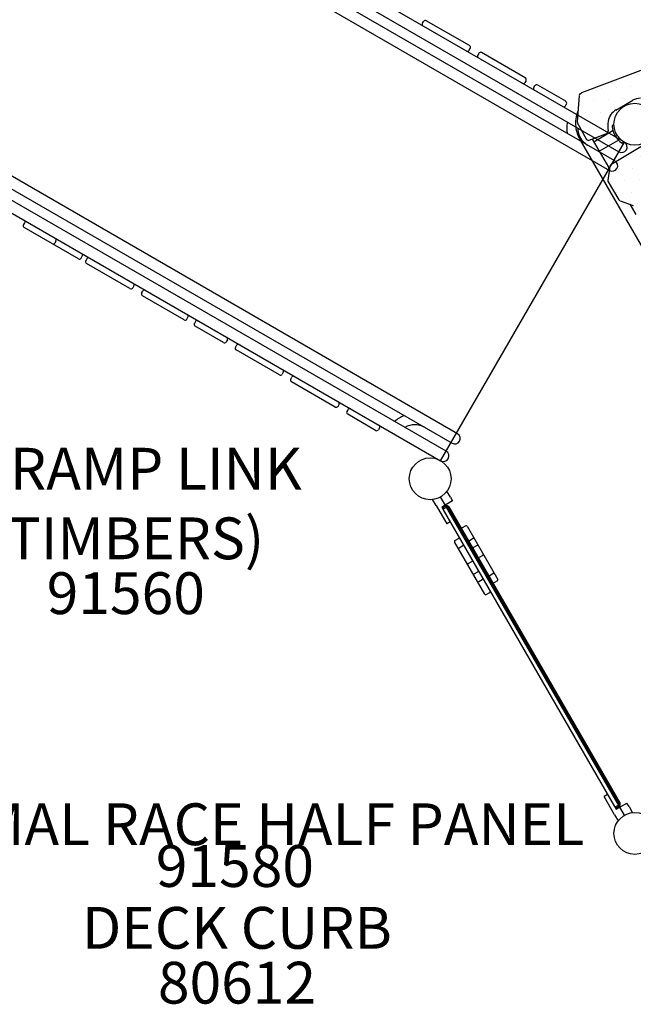
# Model space of a CAD drawing. Units: inches. Extents: x -1 to 984, y -1 to 624.
# Drawn here: x 443 to 516, y 277 to 395 of the extents above; entities that cross this region are included whole.
import ezdxf

# ---------------------------------------------------------------- set-up
doc = ezdxf.new("R2010")
doc.units = ezdxf.units.IN
doc.header["$LTSCALE"] = 12
doc.header["$MEASUREMENT"] = 0
for name, color, linetype in [('1', 7, 'Continuous'), ('224', 7, 'Continuous'), ('7', 7, 'Continuous'), ('8', 7, 'Continuous'), ('81', 252, 'Continuous')]:
    doc.layers.add(name, color=color, linetype=linetype)
doc.styles.add('NORMAL', font='simplex')

msp = doc.modelspace()

# ---------------------------------------------------------------- hatches: boundary and pattern name
at = {"layer": '81'}
h = msp.add_hatch(dxfattribs=at)
h.set_pattern_fill('DOTS', color=256, scale=25, angle=120)
h.set_pattern_definition([(120, (577.799, 361.0846), (-1.74379, -0.104668), [0, -1.5625])])
h.paths.add_polyline_path([(519.01, 384.59, -0.071852), (519.59, 383.83, 0.372651), (519.9, 383.71), (524.09, 385.3, 0.040485), (524.13, 385.32, 0.459105), (524.37, 385.6), (524.4, 388.23, 0.299515), (524.25, 388.46), (520.8, 389.99, 0.196999), (520.61, 390), (510.16, 386.04, 0.040485), (510.12, 386.03, 0.43895), (509.87, 385.75), (509.66, 382.57, 0.145286), (509.69, 382.43), (510.77, 380.49, 0.371507), (511.08, 380.38), (513.08, 381.13, 0.040485), (513.12, 381.15, 0.452965), (513.38, 381.42, -0.106821), (513.34, 382.62, -0.093961), (513.64, 383.39, -0.121738), (514.27, 384), (516.29, 385.16, -0.004449), (516.29, 385.16, -0.133447), (517.23, 385.4, -0.09744), (518.1, 385.21, -0.095027)])
h.paths.add_polyline_path([(513.68, 377.42, 0.223546), (513.57, 377.25), (513.32, 375.56, 0.17249), (513.36, 375.39), (514.64, 373.25, 0.174111), (514.77, 373.15), (516.36, 372.58, 0.219756), (516.57, 372.6, 0.152841), (516.7, 372.67), (534.01, 383.22, 0.223546), (534.13, 383.4), (534.55, 386.36, 0.357332), (534.39, 386.63), (530.97, 387.85, 0.219756), (530.76, 387.83, 0.152841), (530.63, 387.75)])
h.paths.add_polyline_path([(516.83, 372.49, 0.01081), (516.82, 372.48, 0.509228), (516.57, 372.16), (517, 368.87, 0.184564), (517.08, 368.72), (518.72, 367.3, 0.412926), (519.07, 367.32), (519.08, 367.31), (552.33, 384.64, 0.01081), (552.34, 384.64, 0.419359), (552.59, 384.9), (552.87, 387.11, 0.160043), (552.84, 387.26), (551.59, 389.5, 0.262697), (551.38, 389.62), (549.89, 389.67, 0.129158), (549.76, 389.65)])
h.paths.add_polyline_path([(563.27, 381.77, 0.005148), (563.27, 381.77, 0.527217), (563.53, 382.09, -0.109887), (563.28, 383.13, -0.092356), (563.39, 383.84, -0.112313), (563.76, 384.42, -0.051335), (563.98, 384.59), (565.35, 385.35, -0.006444), (565.39, 385.37, -0.143299), (566.33, 385.55, -0.096105), (567.14, 385.32, -0.101419), (568.01, 384.61, 0.358858), (568.33, 384.55), (572.4, 386.8, 0.005148), (572.41, 386.8, 0.486519), (572.66, 387.1), (572.53, 389.02, 0.111216), (572.5, 389.12), (571.48, 390.94, 0.242698), (571.29, 391.06), (569.03, 391.31, 0.154114), (568.88, 391.28), (521.21, 365.05, 0.005148), (521.21, 365.05, 0.486519), (520.96, 364.75), (521.13, 362.2, 0.111216), (521.16, 362.1), (522.53, 359.64, 0.412231), (522.87, 359.54)])
h.paths.add_polyline_path([(578.58, 379.81, 0.014806), (578.6, 379.82, 0.41935), (578.84, 380.07), (579.08, 381.97, 0.310763), (578.95, 382.22), (575.14, 384.26, 0.243389), (574.91, 384.26), (524.58, 359.05, 0.014806), (524.57, 359.05, 0.41935), (524.32, 358.79), (524.09, 357, 0.1534), (524.12, 356.85), (524.93, 355.31, 0.150203), (525.03, 355.21), (527.06, 354.12, 0.243389), (527.29, 354.12)])
h.paths.add_polyline_path([(527.27, 352.68, 0.017224), (527.25, 352.68, 0.660166), (527.03, 352.27), (528.75, 348.95, 0.053864), (528.78, 348.9), (529.69, 347.81, 0.346139), (529.99, 347.75), (580.59, 372.49, 0.017224), (580.61, 372.49, 0.561398), (580.85, 372.85), (579.99, 376.08, 0.108568), (579.94, 376.18), (578.73, 377.63, 0.346139), (578.43, 377.7)])
h.paths.add_polyline_path([(582.51, 368.17, 0.0092), (582.52, 368.17, 0.602144), (582.75, 368.55), (581.7, 371.38, 0.453316), (581.35, 371.52), (531.5, 345.13, 0.0092), (531.49, 345.13, 0.579994), (531.25, 344.76), (531.86, 342.85, 0.148307), (531.94, 342.73), (532.81, 342.03, 0.299586), (533.08, 342)])
h.paths.add_polyline_path([(585.34, 362.18), (585.46, 362.25, 0.331677), (585.58, 362.52), (585.09, 364.57, 0.072566), (585.07, 364.64), (584.26, 366.04, 0.072566), (584.21, 366.1), (583.08, 367.16, 0.331678), (582.79, 367.2), (535.24, 339.75), (535.12, 339.68, 0.331677), (535, 339.4), (535.84, 335.9, 0.1459), (535.91, 335.78), (537.18, 334.58, 0.331678), (537.47, 334.54)])
h.paths.add_polyline_path([(588.62, 358.92, 0.453317), (588.68, 359.29), (586.75, 361.62, 0.365699), (586.43, 361.68, 0.156319), (586.3, 361.6), (538.93, 331.88, 0.299587), (538.81, 331.63), (538.98, 330.53, 0.148307), (539.04, 330.4), (540.41, 328.92, 0.351362), (540.71, 328.87, 0.156319), (540.85, 328.94)])
h.paths.add_polyline_path([(542.35, 326.33, 0.34614), (542.26, 326.03), (542.75, 324.7, 0.053864), (542.78, 324.66), (544.8, 321.5, 0.400728), (545.13, 321.42, 0.164974), (545.27, 321.5), (592.51, 353.3, 0.34614), (592.61, 353.6), (591.95, 355.37, 0.108568), (591.89, 355.46), (589.52, 357.82, 0.338954), (589.22, 357.86, 0.164974), (589.08, 357.78)])
h.paths.add_polyline_path([(596.44, 346.97, 0.243389), (596.55, 347.17), (596.69, 351.49, 0.310763), (596.54, 351.73), (594.78, 352.47, 0.23472), (594.56, 352.46, 0.162359), (594.42, 352.38), (546.53, 320.81, 0.243389), (546.41, 320.61), (546.34, 318.31, 0.150203), (546.38, 318.16), (547.3, 316.69, 0.1534), (547.42, 316.6), (549.08, 315.9, 0.23472), (549.31, 315.91, 0.162359), (549.44, 315.99)])
h.paths.add_polyline_path([(599.53, 338.25, 0.154114), (599.62, 338.37), (600.54, 340.45, 0.242698), (600.53, 340.68), (599.47, 342.47, 0.111216), (599.39, 342.55), (597.8, 343.61, 0.285913), (597.53, 343.62, 0.151973), (597.41, 343.55), (593.42, 341.14, 0.358858), (593.32, 340.84, -0.031053), (593.42, 340.49, -0.090719), (593.47, 339.53, -0.093698), (593.23, 338.8, -0.132381), (592.63, 338.17), (591.43, 337.44, -0.149547), (590.64, 337.2, -0.095495), (589.99, 337.32, -0.092669), (589.29, 337.76, -0.052054), (588.94, 338.15, 0.385132), (588.61, 338.23, 0.151973), (588.48, 338.15), (549.04, 314.28, 0.412231), (548.95, 313.94), (550.39, 311.52, 0.111216), (550.47, 311.44), (552.59, 310.02, 0.285913), (552.85, 310.01, 0.151973), (552.98, 310.09)])
h.paths.add_polyline_path([(553.79, 307.06, 0.30752), (553.68, 306.8), (554.08, 304.68, 0.184564), (554.18, 304.53), (556.81, 302.52, 0.30248), (557.09, 302.5, 0.15806), (557.22, 302.58), (588.55, 322.52, 0.129157), (588.64, 322.61), (589.34, 323.93, 0.262695), (589.33, 324.17), (588.03, 326.37, 0.160044), (587.91, 326.47), (585.85, 327.34, 0.23472), (585.63, 327.32, 0.15806), (585.5, 327.25)])
h.paths.add_polyline_path([(577.32, 306.88, 0.00596), (577.33, 306.88, 0.400422), (577.57, 307.13), (578.23, 310.7, 0.357332), (578.08, 310.98), (575.3, 312.08, 0.223546), (575.09, 312.07), (557.3, 302.36, 0.00596), (557.29, 302.35, 0.400422), (557.05, 302.11), (556.74, 300.45, 0.174111), (556.77, 300.28), (557.98, 298.1, 0.172489), (558.11, 297.99), (559.69, 297.36, 0.223546), (559.9, 297.37)])
h.paths.add_polyline_path([(574.72, 300.98, 0.299515), (574.59, 301.23), (572.3, 302.52, 0.265412), (572.05, 302.52, 0.190345), (571.9, 302.42), (568.43, 299.59, 0.372658), (568.38, 299.27, -0.071853), (568.75, 298.38, -0.095029), (568.83, 297.28, -0.097443), (568.55, 296.43, -0.133592), (567.88, 295.74), (565.88, 294.58, -0.125573), (565.01, 294.33, -0.093964), (564.21, 294.46, -0.100601), (563.23, 295.04, 0.324648), (562.94, 295.07, 0.190345), (562.79, 294.97), (561.13, 293.62, 0.371514), (561.07, 293.3), (562.21, 291.39, 0.145284), (562.31, 291.29), (565.18, 289.89, 0.249991), (565.42, 289.89, 0.190345), (565.57, 289.99), (574.22, 297.06, 0.197003), (574.31, 297.23)])

# ---------------------------------------------------------------- linework, layer by layer
at = {"layer": '1'}
for p, q in [((515.3, 380.14), (451.65, 416.89)), ((514.17, 377.91), (449.43, 415.28)), ((450.99, 415.75), (514.64, 379)), ((448.78, 414.14), (513.51, 376.77)), ((491.13, 394.38), (491.25, 394.6)), ((496.76, 391.71), (491.59, 394.69)), ((496.72, 391.15), (496.85, 391.37)), ((497.86, 390.78), (497.74, 390.57)), ((503.43, 387.85), (498.2, 390.87)), ((520.61, 390), (510.16, 386.04)), ((503.53, 387.51), (503.4, 387.3)), ((504.46, 386.68), (504.59, 386.9)), ((508.27, 385.06), (504.93, 386.99)), ((509.87, 385.75), (509.66, 382.57)), ((510, 385.95), (510.12, 386.03)), ((508.24, 384.5), (508.36, 384.72)), ((525.52, 384.64), (513.68, 377.42)), ((514.26, 384), (516.29, 385.16)), ((495.32, 345.26), (430.59, 382.64)), ((509.69, 382.43), (510.77, 380.49)), ((514.05, 382.16), (513.82, 382.15)), ((429.93, 381.5), (494.67, 344.13)), ((511.08, 380.38), (513.08, 381.13)), ((511.63, 380.21), (513.85, 381.49)), ((513.12, 381.15), (513.24, 381.22)), ((513.92, 381.53), (513.85, 381.49)), ((493.96, 343.17), (430.3, 379.92)), ((510.01, 380.39), (535.32, 336.55)), ((511.45, 380.52), (513.39, 377.15)), ((512.29, 379.07), (514.51, 380.35)), ((514.58, 380.39), (514.51, 380.35)), ((515.07, 380), (515.2, 380.2)), ((429.65, 378.78), (493.3, 342.03)), ((513.57, 377.25), (513.32, 375.56)), ((513.36, 375.39), (514.64, 373.25)), ((514.77, 373.15), (516.36, 372.58)), ((515.95, 372.72), (516.66, 371.5)), ((443.49, 370.5), (443.37, 370.28)), ((449.95, 366.19), (443.46, 369.94)), ((447.26, 368.32), (447.14, 368.11)), ((450.29, 366.29), (450.42, 366.5)), ((450.96, 366.19), (450.84, 365.97)), ((456.12, 362.63), (450.93, 365.63)), ((456.59, 362.94), (456.46, 362.72)), ((457.52, 362.11), (457.65, 362.33)), ((462.6, 358.89), (457.62, 361.77)), ((462.94, 358.98), (463.06, 359.2)), ((463.95, 358.69), (463.83, 358.47)), ((467.31, 356.17), (463.92, 358.13)), ((467.78, 356.48), (467.65, 356.26)), ((468.88, 355.84), (468.75, 355.63)), ((474.01, 352.31), (468.84, 355.29)), ((474.47, 352.61), (474.35, 352.4)), ((475.36, 351.81), (475.49, 352.03)), ((480.68, 348.45), (475.45, 351.47)), ((481.03, 348.54), (481.15, 348.76)), ((482.21, 348.14), (482.09, 347.93)), ((485.52, 345.66), (482.18, 347.59)), ((485.99, 345.97), (485.86, 345.75)), ((494.48, 337.66), (494.05, 338.37)), ((492.75, 336.66), (492.34, 337.38)), ((494.72, 337.22), (493.43, 336.48)), ((494.48, 337.66), (494.72, 337.22)), ((492.75, 336.66), (494.06, 334.47)), ((493.43, 336.48), (514.3, 300.32)), ((493.61, 336.15), (514.11, 300.64)), ((493.64, 336.26), (494.08, 336.51)), ((493.92, 336.62), (493.71, 336.49)), ((494.18, 336.48), (514.68, 300.97)), ((494.27, 336.53), (514.77, 301.02)), ((494.46, 334.7), (494.06, 334.47)), ((496.31, 334.24), (495.87, 333.99)), ((496.48, 334.19), (500.15, 327.83)), ((498.58, 326.06), (494.97, 332.31)), ((495.01, 332.48), (495.45, 332.73)), ((497.19, 332.71), (496.76, 332.46)), ((495.51, 331.62), (495.94, 331.87)), ((497.67, 331.89), (497.23, 331.64)), ((496.6, 329.73), (497.04, 329.98)), ((498.35, 330.7), (497.92, 330.45)), ((497.32, 328.49), (497.75, 328.74)), ((497.86, 327.56), (498.29, 327.81)), ((499.61, 328.52), (499.18, 328.27)), ((500.11, 327.66), (499.67, 327.41)), ((498.75, 326.01), (499.18, 326.26)), ((513.28, 302.1), (512.88, 301.87)), ((514.12, 299.64), (512.88, 301.87)), ((514.12, 299.64), (512.88, 301.87)), ((514.66, 300.86), (514.22, 300.61)), ((514.3, 300.32), (515.6, 301.07)), ((514.67, 300.68), (514.46, 300.55)), ((515.85, 300.64), (515.6, 301.07)), ((515.85, 300.64), (516.25, 299.91)), ((514.12, 299.64), (514.55, 298.93)), ((514.12, 299.64), (514.55, 298.93)), ((516.25, 299.91), (516.25, 299.91))]:
    msp.add_line(p, q, dxfattribs=at)
at = {"layer": '1', "extrusion": (-0.866025, 0.5, 6.47435e-14)}
for p, q in [((493.3, 342.03), (515.3, 380.14)), ((515.3, 299.6), (493.3, 337.7))]:
    msp.add_line(p, q, dxfattribs=at)
at = {"layer": '1'}
for centre, radius, start, end in [((491.47, 394.47), 0.25, 60, 150), ((491.34, 394.26), 0.25, 150, 236.2901), ((496.63, 391.49), 0.25, 330, 60), ((496.51, 391.28), 0.25, 243.7099, 330), ((497.95, 390.44), 0.25, 150, 236.2901), ((498.08, 390.66), 0.25, 60, 150), ((503.31, 387.64), 0.25, 330, 60), ((503.18, 387.42), 0.25, 243.7099, 330), ((504.68, 386.56), 0.25, 150, 236.2901), ((504.8, 386.77), 0.25, 60, 150), ((510.12, 385.74), 0.25, 120, 176.1393), ((510.25, 385.81), 0.25, 110.7265, 120), ((517.19, 383.55), 1.85, 88.886, 119.3206), ((508.02, 384.63), 0.25, 243.7099, 330), ((508.14, 384.84), 0.25, 330, 60), ((516.33, 385.09), 0.0855, 119.6347, 119.9957), ((512.89, 382.44), 3.45, 155.8457, 187.1374), ((515.5, 382.22), 2.2, 145.9521, 168.842), ((515.19, 382.42), 1.83, 120.2223, 145.7446), ((512.06, 381.82), 3.66, 168.4479, 189.7405), ((513.64, 382.5), 4.2, 186.6349, 210.1293), ((509.91, 382.55), 0.25, 176.1393, 209.205), ((512.05, 381.82), 2.33, 179.5281, 239.9491), ((516.14, 382.1), 2.84, 168.9145, 192.3862), ((516.48, 382.25), 2.66, 182.0462, 184.7421), ((516.48, 382.25), 2.66, 184.7428, 235.2572), ((512.99, 381.37), 0.25, 290.7265, 300), ((513.12, 381.44), 0.25, 300, 11.9403), ((510.99, 380.61), 0.25, 209.205, 290.7265), ((514.97, 379.57), 0.657, 240, 60), ((516.48, 382.25), 2.66, 235.2586, 237.9532), ((513.84, 377.34), 0.657, 240, 60), ((513.81, 377.21), 0.25, 121.3655, 171.7698), ((512.64, 376.88), 0.807, 9.2449, 10.8142), ((512.2, 376.81), 1.26, 4.7009, 8.991), ((510.95, 376.7), 2.51, 3.1116, 4.8157), ((518.82, 377.1), 5.37, 182.8353, 183.6407), ((514.87, 376.85), 1.41, 183.7288, 185.2651), ((514.23, 376.79), 0.774, 185.207, 187.075), ((513.95, 376.76), 0.483, 187.0852, 190.1011), ((513.8, 376.73), 0.334, 189.9294, 196.6813), ((513.57, 375.52), 0.25, 171.7698, 210.9164), ((514.85, 373.38), 0.25, 210.9164, 250.4237), ((443.58, 370.16), 0.25, 150, 240), ((443.71, 370.37), 0.25, 63.7099, 150), ((446.92, 368.23), 0.25, 240, 330), ((447.05, 368.45), 0.25, 330, 56.2901), ((450.2, 366.63), 0.25, 330, 56.2901), ((450.07, 366.41), 0.25, 240, 330), ((451.05, 365.85), 0.25, 150, 240), ((451.18, 366.06), 0.25, 63.7099, 150), ((456.37, 363.06), 0.25, 330, 56.2901), ((456.25, 362.85), 0.25, 240, 330), ((457.74, 361.98), 0.25, 150, 240), ((457.87, 362.2), 0.25, 63.7099, 150), ((462.85, 359.32), 0.25, 330, 56.2901), ((462.72, 359.11), 0.25, 240, 330), ((464.04, 358.35), 0.25, 150, 240), ((464.17, 358.56), 0.25, 63.7099, 150), ((467.43, 356.39), 0.25, 240, 330), ((467.56, 356.6), 0.25, 330, 56.2901), ((469.09, 355.72), 0.25, 63.7099, 150), ((468.97, 355.5), 0.25, 150, 240), ((474.13, 352.52), 0.25, 240, 330), ((474.26, 352.74), 0.25, 330, 56.2901), ((475.58, 351.69), 0.25, 150, 240), ((475.7, 351.9), 0.25, 63.7099, 150), ((480.93, 348.88), 0.25, 330, 56.2901), ((480.81, 348.67), 0.25, 240, 330), ((482.3, 347.8), 0.25, 150, 240), ((482.43, 348.02), 0.25, 63.7099, 150), ((490.22, 343.99), 3.66, 110.2598, 131.5518), ((485.65, 345.87), 0.25, 240, 330), ((485.77, 346.09), 0.25, 330, 56.2901), ((490.21, 344.01), 2.33, 60.0434, 120.4794), ((495, 344.69), 0.657, 240, 60), ((493.63, 342.6), 0.657, 240, 60), ((492.83, 339.28), 1.53, 323.0551, 323.4032), ((492.17, 338.9), 1.53, 276.5968, 277.3783), ((493.83, 336.28), 0.25, 120, 210), ((493.68, 336.19), 0.08, 120, 210), ((494.05, 336.4), 0.25, 30, 120), ((494.12, 336.44), 0.08, 30, 120), ((495.94, 333.88), 0.125, 120, 210), ((496.37, 334.13), 0.125, 30, 120), ((495.08, 332.37), 0.125, 120, 210), ((495.51, 332.62), 0.125, 30, 120), ((496.82, 332.36), 0.125, 120, 210), ((497.25, 332.61), 0.125, 30, 120), ((495.57, 331.51), 0.125, 120, 210), ((496.01, 331.76), 0.125, 30, 120), ((497.3, 331.53), 0.125, 120, 210), ((497.73, 331.78), 0.125, 30, 120), ((497.1, 329.87), 0.125, 30, 120), ((497.86, 330.55), 0.125, 210, 300), ((498.29, 330.8), 0.125, 300, 30), ((496.66, 329.62), 0.125, 120, 210), ((497.69, 328.85), 0.125, 300, 30), ((497.25, 328.6), 0.125, 210, 300), ((497.79, 327.67), 0.125, 210, 300), ((498.23, 327.92), 0.125, 300, 30), ((499.11, 328.38), 0.125, 210, 300), ((499.55, 328.63), 0.125, 300, 30), ((500.04, 327.77), 0.125, 300, 30), ((499.12, 326.37), 0.125, 300, 30), ((499.61, 327.52), 0.125, 210, 300), ((498.69, 326.12), 0.125, 210, 300), ((512.94, 301.87), 0.0501, 209.0001, 209.8568), ((514.18, 300.68), 0.08, 210, 300), ((514.33, 300.77), 0.25, 210, 300), ((514.62, 300.93), 0.08, 300, 30), ((514.55, 300.9), 0.25, 300, 30), ((516.43, 298.4), 1.53, 96.5968, 97.3783), ((515.77, 298.02), 1.53, 143.0551, 143.4032), ((514.55, 298.93), 0.000755, 142.9679, 143.3086), ((514.55, 298.93), 0.000484, 143.3531, 143.5377)]:
    msp.add_arc(centre, radius, start, end, dxfattribs=at)
msp.add_ellipse((513.09, 376.36), major_axis=(0.23, 0.857), ratio=0.315299, start_param=5.685305, end_param=5.977753, dxfattribs=at)
at = {"layer": '224'}
for centre in [(516.55, 382.3), (516.55, 382.3), (492.05, 339.87), (516.55, 297.43)]:
    msp.add_circle(centre, 2.5, dxfattribs=at)

# ---------------------------------------------------------------- texts
at = {"layer": '7', "char_height": 5, "attachment_point": 2, "style": 'NORMAL'}
for s, insert, width in [('91560', (455.62, 328.68), 33.8172), ('91580', (468.68, 296.03), 36), ('80612', (468.93, 282.07), 27.9495)]:
    msp.add_mtext(s, dxfattribs=dict(at, insert=insert, width=width))
at = {"layer": '8', "char_height": 5, "attachment_point": 8, "style": 'NORMAL'}
for s, insert, width in [("6' RAMP LINK\\P(TIMBERS)", (455.62, 328.68), 66.095), ('\\pt30;ANIMAL RACE HALF PANEL', (468.68, 296.03), 97.4793), ('DECK CURB', (468.93, 282.07), 78.352)]:
    msp.add_mtext(s, dxfattribs=dict(at, insert=insert, width=width))

doc.saveas('drawing.dxf')
